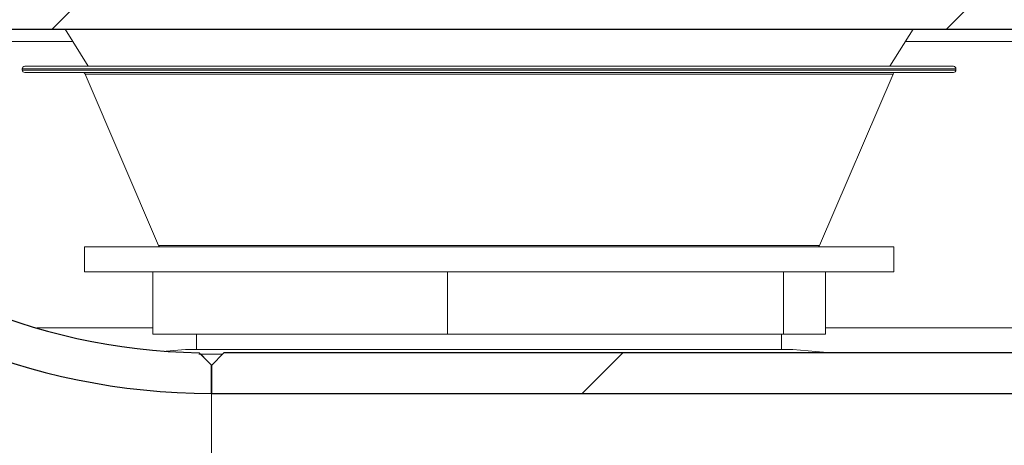
# Model space of a CAD drawing. Units: millimetres. Extents: x 5 to 415, y 5 to 292.
# Drawn here: x 200 to 205, y 229 to 231 of the extents above; entities that cross this region are included whole.
import ezdxf

# ---------------------------------------------------------------- set-up
doc = ezdxf.new("R2010")
doc.units = ezdxf.units.MM
doc.linetypes.add('PHANTOM', pattern=[12.7, 6.35, -1.27, 1.27, -1.27, 1.27, -1.27])
doc.layers.add('SLD-0', color=179, linetype='Continuous')

msp = doc.modelspace()

# ---------------------------------------------------------------- hatches: boundary and pattern name
at = {"linetype": 'Continuous'}
h = msp.add_hatch(dxfattribs=at)
h.set_pattern_fill('ANSI31', color=179, angle=2e-06, style=0)
edge = h.paths.add_edge_path(flags=0)
edge.add_arc((199.0801, 231.442), 0.0938, 180, 270, ccw=False)
edge.add_line((198.9863, 231.442), (198.9863, 234.9108))
edge.add_arc((198.7988, 234.9108), 0.1875, 0, 90)
edge.add_line((198.7988, 235.0983), (197.9238, 235.0983))
edge.add_arc((197.9238, 234.9108), 0.1875, 90, 180)
edge.add_line((197.7363, 234.9108), (197.7363, 234.4733))
edge.add_line((197.7363, 234.4733), (197.8301, 234.4733))
edge.add_line((197.8301, 234.4733), (197.8301, 234.9108))
edge.add_arc((197.9238, 234.9108), 0.0938, 90, 180, ccw=False)
edge.add_line((197.9238, 235.0045), (198.7988, 235.0045))
edge.add_arc((198.7988, 234.9108), 0.0937, 0, 90, ccw=False)
edge.add_line((198.8926, 234.9108), (198.8926, 231.442))
edge.add_arc((199.0801, 231.442), 0.1875, 180, 270)
edge.add_line((199.0801, 231.2545), (214.4316, 231.2545))
edge.add_spline(control_points=[(214.4316, 231.2545), (214.434, 231.2858), (214.4362, 231.317), (214.4384, 231.3483)], knot_values=[0.766843, 0.766843, 0.766843, 0.766843, 0.767546, 0.767546, 0.767546, 0.767546], weights=[1, 1, 1, 1], degree=3, periodic=0)
edge.add_line((214.4384, 231.3483), (199.0801, 231.3483))
h = msp.add_hatch(dxfattribs=at)
h.set_pattern_fill('ANSI31', color=179, angle=2e-06, style=0)
edge = h.paths.add_edge_path(flags=0)
edge.add_line((195.5863, 232.7639), (195.4461, 232.7639))
edge.add_line((195.4461, 232.7639), (195.3836, 232.7006))
edge.add_arc((200.6238, 232.7639), 5.2406, 180.6916, 269.3084)
edge.add_line((200.5606, 227.5237), (200.6238, 227.5861))
edge.add_line((200.6238, 227.5861), (200.6238, 227.7264))
edge.add_arc((200.6238, 232.7639), 5.0375, 180, 270, ccw=False)
h = msp.add_hatch(dxfattribs=at)
h.set_pattern_fill('ANSI31', color=179, angle=2e-06, style=0)
edge = h.paths.add_edge_path(flags=0)
edge.add_arc((200.6238, 232.7639), 3.3375, 180, 270)
edge.add_line((200.6238, 229.4264), (200.6238, 229.5676))
edge.add_line((200.6238, 229.5676), (200.5626, 229.6301))
edge.add_arc((200.6238, 232.7639), 3.1344, 181.1202, 268.8798, ccw=False)
edge.add_line((197.4901, 232.7026), (197.4276, 232.7639))
edge.add_line((197.4276, 232.7639), (197.2863, 232.7639))
h = msp.add_hatch(dxfattribs=at)
h.set_pattern_fill('ANSI31', color=179, angle=2e-06, style=0)
edge = h.paths.add_edge_path(flags=0)
edge.add_spline(control_points=[(214.1974, 229.4264), (214.2097, 229.4941), (214.2215, 229.5618), (214.233, 229.6295)], knot_values=[0.753123, 0.753123, 0.753123, 0.753123, 0.754652, 0.754652, 0.754652, 0.754652], weights=[1, 1, 1, 1], degree=3, periodic=0)
edge.add_line((214.233, 229.6295), (200.6863, 229.6295))
edge.add_line((200.6863, 229.6295), (200.6238, 229.567))
edge.add_line((200.6238, 229.567), (200.6238, 229.4264))
edge.add_line((200.6238, 229.4264), (214.1974, 229.4264))

# ---------------------------------------------------------------- linework, layer by layer
at = {"layer": 'SLD-0'}
for p, q in [((199.0801, 231.2545), (214.4316, 231.2545)), ((200.6238, 229.5676), (200.5626, 229.6301)), ((200.6863, 229.6295), (200.6238, 229.567)), ((214.233, 229.6295), (200.6863, 229.6295)), ((200.6238, 229.4264), (200.6238, 229.5676)), ((200.6238, 229.567), (200.6238, 229.4264)), ((200.6238, 229.4264), (214.1974, 229.4264))]:
    msp.add_line(p, q, dxfattribs=at)
at = {"layer": 'SLD-0', "color": 179, "linetype": 'Continuous', "lineweight": 18}
for p, q in [((199.0801, 231.2545), (214.4316, 231.2545)), ((199.8887, 231.2545), (200.0055, 231.0677)), ((204.0297, 231.0677), (204.1465, 231.2545)), ((199.6738, 231.0552), (199.6738, 231.0489)), ((199.6863, 231.0677), (204.3488, 231.0677)), ((204.3613, 231.0489), (204.3613, 231.0552)), ((204.3319, 231.0364), (199.6863, 231.0364)), ((199.9896, 231.0289), (200.3581, 230.169)), ((203.6771, 230.169), (204.0456, 231.0289)), ((204.3488, 231.0364), (204.3319, 231.0364)), ((199.9863, 230.1614), (199.9863, 230.0364)), ((204.0488, 230.1614), (199.9863, 230.1614)), ((204.0488, 230.0364), (204.0488, 230.1614)), ((204.0488, 230.0364), (199.9863, 230.0364)), ((200.3294, 229.7239), (200.3294, 230.0364)), ((201.808, 229.7239), (201.808, 230.0364)), ((203.4962, 229.7239), (203.4962, 230.0364)), ((203.7058, 229.7239), (203.7058, 230.0364)), ((200.3294, 229.7545), (199.7475, 229.7545)), ((205.8113, 229.7545), (203.7058, 229.7545)), ((201.808, 229.7239), (200.3294, 229.7239)), ((200.5488, 229.7239), (200.5488, 229.6463)), ((203.4962, 229.7239), (201.808, 229.7239)), ((203.4863, 229.6463), (203.4863, 229.7239)), ((203.7058, 229.7239), (203.4962, 229.7239)), ((200.4926, 229.6463), (200.3959, 229.6378)), ((203.5426, 229.6463), (200.4926, 229.6463)), ((200.5626, 229.6301), (200.5781, 229.6142)), ((200.5781, 229.6142), (200.5937, 229.5984)), ((200.6238, 229.567), (200.6863, 229.6295)), ((214.233, 229.6295), (200.6863, 229.6295)), ((203.7341, 229.6295), (203.5426, 229.6463)), ((200.5937, 229.5984), (200.6238, 229.5676)), ((200.6238, 229.4264), (200.6238, 229.5676)), ((200.6238, 229.4264), (200.6238, 229.567)), ((200.6238, 229.4264), (200.6238, 227.7264)), ((214.1974, 229.4264), (200.6238, 229.4264))]:
    msp.add_line(p, q, dxfattribs=at)
at = {"layer": 'SLD-0', "color": 8, "linetype": 'PHANTOM', "lineweight": 18}
for p, q in [((199.9277, 231.192), (197.9121, 231.192)), ((204.7803, 231.192), (204.1074, 231.192)), ((204.3613, 231.0552), (199.6738, 231.0552)), ((199.6738, 231.0489), (204.3443, 231.0489)), ((204.3443, 231.0489), (204.3613, 231.0489)), ((204.0308, 231.0289), (199.9896, 231.0289)), ((204.0456, 231.0289), (204.0308, 231.0289)), ((200.3581, 230.169), (203.6771, 230.169)), ((200.6807, 229.6239), (200.5597, 229.6239))]:
    msp.add_line(p, q, dxfattribs=at)
at = {"layer": 'SLD-0'}
for radius, start, end in [(5.0375, 180, 270), (3.3375, 180, 270), (5.2406, 180.6916, 269.3084), (3.1344, 181.1202, 268.8798)]:
    msp.add_arc((200.6238, 232.7639), radius, start, end, dxfattribs=at)
at = {"layer": 'SLD-0', "color": 179, "linetype": 'Continuous', "lineweight": 18}
for centre, radius, start, end in [((200.6238, 232.7639), 5.0375, 180, 270), ((200.6238, 232.7639), 3.3375, 180, 270), ((200.6238, 232.7639), 5.2406, 180.6916, 269.3084), ((200.6238, 232.7639), 3.1344, 181.1202, 268.8798), ((199.6863, 231.0552), 0.0125, 90, 180), ((199.6863, 231.0489), 0.0125, 180, 270), ((204.3488, 231.0552), 0.0125, 0, 90), ((204.3488, 231.0489), 0.0125, 270, 0), ((199.9781, 231.0239), 0.0125, 23.1986, 90), ((204.0571, 231.0239), 0.0125, 90, 156.8014), ((200.3696, 230.1739), 0.0125, 203.1997, 270), ((203.6656, 230.1739), 0.0125, 270, 336.7994)]:
    msp.add_arc(centre, radius, start, end, dxfattribs=at)
msp.add_open_spline([(190.4238, 217.8327), (190.824, 217.7275), (191.6288, 217.5159), (192.8585, 217.2665), (194.1074, 217.0647), (195.3711, 216.9187), (196.6428, 216.8296), (197.8922, 216.801), (199.1131, 216.8315), (200.3002, 216.9194), (201.4724, 217.0675), (202.6244, 217.278), (203.6976, 217.5404), (204.6907, 217.846), (205.6043, 218.1858), (206.4884, 218.5778), (207.3395, 219.0233), (208.1543, 219.524), (208.9293, 220.0812), (209.6406, 220.6791), (210.2885, 221.3135), (210.8756, 221.9774), (211.421, 222.6851), (211.9239, 223.4324), (212.3838, 224.2153), (212.8382, 225.1042), (213.2708, 226.1033), (213.6634, 227.2137), (213.9818, 228.3508), (214.2248, 229.5062), (214.3909, 230.6713), (214.4772, 231.8157), (214.4876, 232.9311), (214.4259, 234.0106), (214.2913, 235.0695), (214.0812, 236.1029), (213.7884, 237.1646), (213.4103, 238.2546), (212.9482, 239.3735), (212.435, 240.4737), (211.8841, 241.5616), (211.3096, 242.644), (210.7235, 243.7262), (210.3387, 244.453), (210.146, 244.817)], degree=3, knots=[0, 0, 0, 0, 0.026665, 0.053631, 0.080837, 0.108189, 0.1356, 0.162984, 0.188712, 0.214293, 0.239679, 0.264835, 0.289737, 0.31085, 0.331775, 0.35253, 0.373143, 0.393655, 0.414121, 0.434613, 0.453492, 0.472515, 0.491696, 0.51104, 0.530542, 0.550185, 0.575355, 0.600663, 0.626042, 0.651417, 0.676711, 0.701847, 0.725336, 0.748564, 0.771485, 0.794085, 0.816473, 0.84243, 0.868401, 0.894468, 0.920665, 0.946997, 0.97345, 1, 1, 1, 1], dxfattribs=at)

doc.saveas('drawing.dxf')
